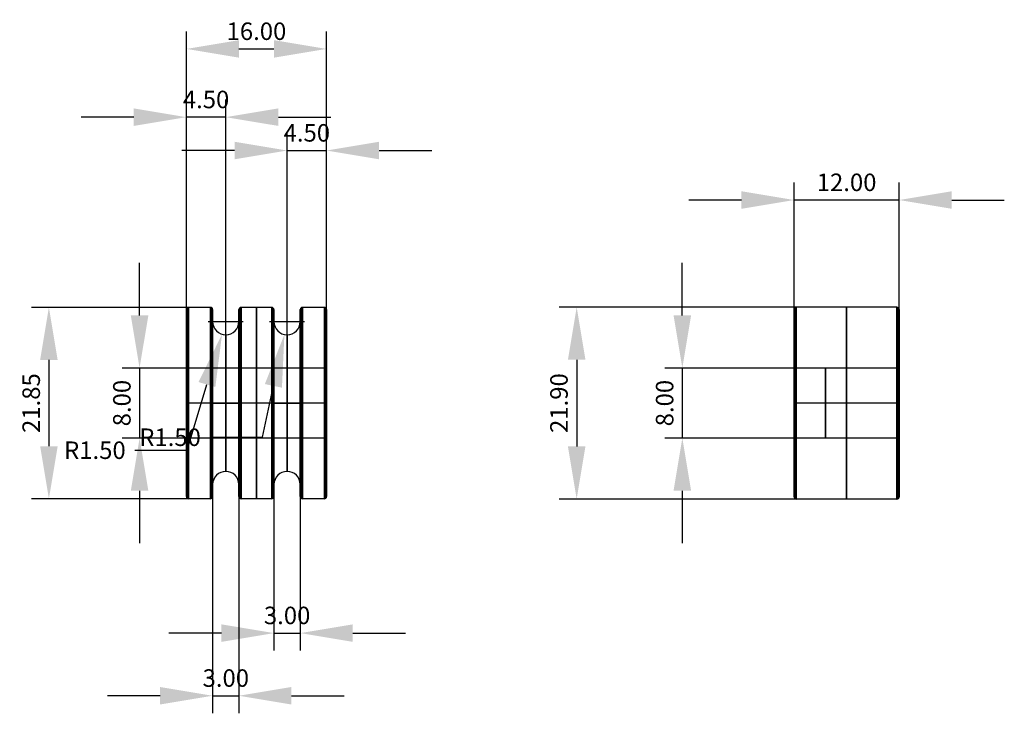
# Model space of a CAD drawing. Extents: x -118 to 104, y -37 to 44.
# Drawn here: x -8 to 104, y -35 to 44 of the extents above; entities that cross this region are included whole.
import ezdxf

# ---------------------------------------------------------------- set-up
doc = ezdxf.new("R2010")
doc.units = 0
doc.header["$MEASUREMENT"] = 0
doc.layers.get('DEFPOINTS').update_dxf_attribs({"linetype": 'CONTINUOUS'})
doc.layers.add('DEFAULT', color=18, linetype='CONTINUOUS')
doc.styles.add('ARIAL', font='arial.ttf')
doc.dimstyles.new('MILLIMETER_SMALL', dxfattribs={"dimscale": 2, "dimtxt": 1, "dimasz": 3, "dimexe": 1, "dimexo": 0.5, "dimgap": 0.5, "dimtad": 1, "dimtoh": 1, "dimzin": 1, "dimtxsty": 'ARIAL', "dimcen": 1, "dimazin": 3, "dimtfac": 1, "dimtdec": 4, "dimtix": 1, "dimtmove": 0, "dimatfit": 3, "dimtolj": 1, "dimtzin": 1})

# ---------------------------------------------------------------- blocks, each defined once
blk = doc.blocks.new('*D1')
at = {"layer": 'DEFAULT', "color": 0}
for p, q in [((11.13, 9.05), (11.13, 42.43)), ((27.13, 9.05), (27.13, 42.43)), ((17.13, 40.43), (21.13, 40.43))]:
    blk.add_line(p, q, dxfattribs=at)
for points in [[(17.13, 41.43), (17.13, 39.43), (11.13, 40.43)], [(21.13, 39.43), (21.13, 41.43), (27.13, 40.43)]]:
    blk.add_solid(points, dxfattribs=at)
at = {"layer": 'DEFPOINTS', "color": 0}
for p in [(27.13, 40.43), (11.13, 8.05), (27.13, 8.05)]:
    blk.add_point(p, dxfattribs=at)
at = {"layer": 'DEFAULT', "color": 0, "insert": (19.13, 42.45), "char_height": 2, "attachment_point": 5, "style": 'ARIAL'}
blk.add_mtext('\\A1;16.00', dxfattribs=at)
blk = doc.blocks.new('*D2')
at = {"layer": 'DEFAULT', "color": 0}
for p, q in [((11.13, 1), (11.13, 34.64)), ((15.63, 1), (15.63, 34.64)), ((5.13, 32.64), (-0.87, 32.64)), ((15.63, 32.64), (11.13, 32.64)), ((21.63, 32.64), (27.63, 32.64))]:
    blk.add_line(p, q, dxfattribs=at)
for points in [[(5.13, 31.64), (5.13, 33.64), (11.13, 32.64)], [(21.63, 33.64), (21.63, 31.64), (15.63, 32.64)]]:
    blk.add_solid(points, dxfattribs=at)
at = {"layer": 'DEFPOINTS', "color": 0}
for p in [(11.13, 32.64), (11.13, 0), (15.63, 0)]:
    blk.add_point(p, dxfattribs=at)
at = {"layer": 'DEFAULT', "color": 0, "insert": (13.38, 34.66), "char_height": 2, "attachment_point": 5, "style": 'ARIAL'}
blk.add_mtext('\\A1;4.50', dxfattribs=at)
blk = doc.blocks.new('*D3')
at = {"layer": 'DEFAULT', "color": 0}
for p, q in [((22.63, 8.01), (22.63, 30.83)), ((27.13, 8.01), (27.13, 30.83)), ((16.63, 28.83), (10.63, 28.83)), ((22.63, 28.83), (27.13, 28.83)), ((33.13, 28.83), (39.13, 28.83))]:
    blk.add_line(p, q, dxfattribs=at)
for points in [[(16.63, 27.83), (16.63, 29.83), (22.63, 28.83)], [(33.13, 29.83), (33.13, 27.83), (27.13, 28.83)]]:
    blk.add_solid(points, dxfattribs=at)
at = {"layer": 'DEFPOINTS', "color": 0}
for p in [(27.13, 28.83), (22.63, 7.01), (27.13, 7.01)]:
    blk.add_point(p, dxfattribs=at)
at = {"layer": 'DEFAULT', "color": 0, "insert": (24.88, 30.85), "char_height": 2, "attachment_point": 5, "style": 'ARIAL'}
blk.add_mtext('\\A1;4.50', dxfattribs=at)
blk = doc.blocks.new('*D4')
at = {"layer": 'DEFAULT', "color": 0}
for p, q in [((14.13, -10.71), (14.13, -35.41)), ((17.13, -10.71), (17.13, -35.41)), ((8.13, -33.41), (2.13, -33.41)), ((14.13, -33.41), (17.13, -33.41)), ((23.13, -33.41), (29.13, -33.41))]:
    blk.add_line(p, q, dxfattribs=at)
for points in [[(8.13, -34.41), (8.13, -32.41), (14.13, -33.41)], [(23.13, -32.41), (23.13, -34.41), (17.13, -33.41)]]:
    blk.add_solid(points, dxfattribs=at)
at = {"layer": 'DEFPOINTS', "color": 0}
for p in [(14.13, -9.71), (17.13, -9.71), (17.13, -33.41)]:
    blk.add_point(p, dxfattribs=at)
at = {"layer": 'DEFAULT', "color": 0, "insert": (15.63, -31.39), "char_height": 2, "attachment_point": 5, "style": 'ARIAL'}
blk.add_mtext('\\A1;3.00', dxfattribs=at)
blk = doc.blocks.new('*D5')
at = {"layer": 'DEFAULT', "color": 0}
for p, q in [((21.13, -10.56), (21.13, -28.26)), ((24.13, -10.56), (24.13, -28.26)), ((15.13, -26.26), (9.13, -26.26)), ((21.13, -26.26), (24.13, -26.26)), ((30.13, -26.26), (36.13, -26.26))]:
    blk.add_line(p, q, dxfattribs=at)
for points in [[(15.13, -27.26), (15.13, -25.26), (21.13, -26.26)], [(30.13, -25.26), (30.13, -27.26), (24.13, -26.26)]]:
    blk.add_solid(points, dxfattribs=at)
at = {"layer": 'DEFPOINTS', "color": 0}
for p in [(21.13, -9.56), (24.13, -9.56), (24.13, -26.26)]:
    blk.add_point(p, dxfattribs=at)
at = {"layer": 'DEFAULT', "color": 0, "insert": (22.63, -24.24), "char_height": 2, "attachment_point": 5, "style": 'ARIAL'}
blk.add_mtext('\\A1;3.00', dxfattribs=at)
blk = doc.blocks.new('*D6')
at = {"layer": 'DEFAULT', "color": 0}
for p, q in [((5.79, 10), (5.79, 16)), ((11.51, 4), (3.79, 4)), ((5.79, 4), (5.79, -4)), ((11.51, -4), (3.79, -4)), ((5.79, -10), (5.79, -16))]:
    blk.add_line(p, q, dxfattribs=at)
for points in [[(4.79, 10), (6.79, 10), (5.79, 4)], [(6.79, -10), (4.79, -10), (5.79, -4)]]:
    blk.add_solid(points, dxfattribs=at)
at = {"layer": 'DEFPOINTS', "color": 0}
for p in [(12.51, 4), (5.79, -4), (12.51, -4)]:
    blk.add_point(p, dxfattribs=at)
at = {"layer": 'DEFAULT', "color": 0, "insert": (3.769, 0), "char_height": 2, "attachment_point": 5, "rotation": 90, "style": 'ARIAL'}
blk.add_mtext('\\A1;8.00', dxfattribs=at)
blk = doc.blocks.new('*D7')
at = {"layer": 'DEFAULT', "color": 0}
for p, q in [((11.67, 10.92), (-6.56, 10.92)), ((-4.56, 4.92), (-4.56, -4.925)), ((11.67, -10.925), (-6.56, -10.925))]:
    blk.add_line(p, q, dxfattribs=at)
for points in [[(-3.56, 4.92), (-5.56, 4.92), (-4.56, 10.92)], [(-5.56, -4.925), (-3.56, -4.925), (-4.56, -10.925)]]:
    blk.add_solid(points, dxfattribs=at)
at = {"layer": 'DEFPOINTS', "color": 0}
for p in [(12.67, 10.92), (-4.56, -10.925), (12.67, -10.925)]:
    blk.add_point(p, dxfattribs=at)
at = {"layer": 'DEFAULT', "color": 0, "insert": (-6.581, -0.0025), "char_height": 2, "attachment_point": 5, "rotation": 90, "style": 'ARIAL'}
blk.add_mtext('\\A1;21.85', dxfattribs=at)
blk = doc.blocks.new('*D8')
at = {"layer": 'DEFAULT', "color": 0}
for p, q in [((22.63, 7.3), (22.63, 11.3)), ((20.63, 9.3), (24.63, 9.3)), ((19.81, -3.9), (21.06, 1.97)), ((13.81, -3.9), (19.81, -3.9))]:
    blk.add_line(p, q, dxfattribs=at)
blk.add_solid([(22.04, 1.76), (20.09, 2.17), (22.32, 7.83)], dxfattribs=at)
at = {"layer": 'DEFPOINTS', "color": 0}
for p in [(22.63, 9.3), (22.32, 7.83)]:
    blk.add_point(p, dxfattribs=at)
at = {"layer": 'DEFAULT', "color": 0, "insert": (9.27, -3.9), "char_height": 2, "attachment_point": 5, "style": 'ARIAL'}
blk.add_mtext('\\A1;R1.50', dxfattribs=at)
blk = doc.blocks.new('*D9')
at = {"layer": 'DEFAULT', "color": 0}
for p, q in [((15.63, 7.3), (15.63, 11.3)), ((13.63, 9.3), (17.63, 9.3)), ((11.23, -5.38), (13.48, 2.12)), ((5.23, -5.38), (11.23, -5.38))]:
    blk.add_line(p, q, dxfattribs=at)
blk.add_solid([(14.44, 1.83), (12.52, 2.4), (15.2, 7.86)], dxfattribs=at)
at = {"layer": 'DEFPOINTS', "color": 0}
for p in [(15.63, 9.3), (15.2, 7.86)]:
    blk.add_point(p, dxfattribs=at)
at = {"layer": 'DEFAULT', "color": 0, "insert": (0.69, -5.38), "char_height": 2, "attachment_point": 5, "style": 'ARIAL'}
blk.add_mtext('\\A1;R1.50', dxfattribs=at)
blk = doc.blocks.new('*D11')
at = {"layer": 'DEFAULT', "color": 0}
for p, q in [((67.74, 10), (67.74, 16)), ((82.22, 4), (65.74, 4)), ((67.74, 4), (67.74, -4)), ((82.22, -4), (65.74, -4)), ((67.74, -10), (67.74, -16))]:
    blk.add_line(p, q, dxfattribs=at)
for points in [[(66.74, 10), (68.74, 10), (67.74, 4)], [(68.74, -10), (66.74, -10), (67.74, -4)]]:
    blk.add_solid(points, dxfattribs=at)
at = {"layer": 'DEFPOINTS', "color": 0}
for p in [(83.22, 4), (67.74, -4), (83.22, -4)]:
    blk.add_point(p, dxfattribs=at)
at = {"layer": 'DEFAULT', "color": 0, "insert": (65.719, 0), "char_height": 2, "attachment_point": 5, "rotation": 90, "style": 'ARIAL'}
blk.add_mtext('\\A1;8.00', dxfattribs=at)
blk = doc.blocks.new('*D12')
at = {"layer": 'DEFAULT', "color": 0}
for p, q in [((81.77, 10.95), (53.68, 10.95)), ((55.68, 4.95), (55.68, -4.95)), ((81.77, -10.95), (53.68, -10.95))]:
    blk.add_line(p, q, dxfattribs=at)
for points in [[(56.68, 4.95), (54.68, 4.95), (55.68, 10.95)], [(54.68, -4.95), (56.68, -4.95), (55.68, -10.95)]]:
    blk.add_solid(points, dxfattribs=at)
at = {"layer": 'DEFPOINTS', "color": 0}
for p in [(82.77, 10.95), (55.68, -10.95), (82.77, -10.95)]:
    blk.add_point(p, dxfattribs=at)
at = {"layer": 'DEFAULT', "color": 0, "insert": (53.659, 0), "char_height": 2, "attachment_point": 5, "rotation": 90, "style": 'ARIAL'}
blk.add_mtext('\\A1;21.90', dxfattribs=at)
blk = doc.blocks.new('*D13')
at = {"layer": 'DEFAULT', "color": 0}
for p, q in [((80.49, 8.75), (80.49, 25.18)), ((92.49, 8.75), (92.49, 25.18)), ((74.49, 23.18), (68.49, 23.18)), ((92.49, 23.18), (80.49, 23.18)), ((98.49, 23.18), (104.49, 23.18))]:
    blk.add_line(p, q, dxfattribs=at)
for points in [[(74.49, 22.18), (74.49, 24.18), (80.49, 23.18)], [(98.49, 24.18), (98.49, 22.18), (92.49, 23.18)]]:
    blk.add_solid(points, dxfattribs=at)
at = {"layer": 'DEFPOINTS', "color": 0}
for p in [(80.49, 23.18), (80.49, 7.75), (92.49, 7.75)]:
    blk.add_point(p, dxfattribs=at)
at = {"layer": 'DEFAULT', "color": 0, "insert": (86.49, 25.2), "char_height": 2, "attachment_point": 5, "style": 'ARIAL'}
blk.add_mtext('\\A1;12.00', dxfattribs=at)

msp = doc.modelspace()

# ---------------------------------------------------------------- linework, layer by layer
at = {"layer": 'DEFAULT'}
for p, q in [((11.13, 10.675), (11.13, 4.252)), ((13.88, 10.925), (11.38, 10.925)), ((14.13, 10.675), (14.13, 9.3)), ((17.13, 9.3, 0), (17.13, 10.675, 0)), ((20.88, 10.925), (17.38, 10.925)), ((21.13, 10.675, 0), (21.13, 9.3, 0)), ((24.13, 9.3, 0), (24.13, 10.675, 0)), ((26.88, 10.925), (24.38, 10.925)), ((27.13, 10.675), (27.13, 4.252)), ((80.49, 10.7), (80.49, 4.252)), ((92.24, 10.95), (80.74, 10.95)), ((92.49, 10.7), (92.49, 4.252)), ((26.88, 4), (11.38, 4)), ((92.24, 4), (80.74, 4)), ((11.13, 0, -10.675), (11.13, 0, -4.253)), ((11.13, 0, 4.253), (11.13, 0, 10.675)), ((26.88, 0, 4), (11.38, 0, 4)), ((26.88, 0, -4), (11.38, 0, -4)), ((13.88, 0, 10.925), (11.38, 0, 10.925)), ((13.88, 0, -10.925), (11.38, 0, -10.925)), ((14.13, 0, 10.675), (14.13, 0, 9.3)), ((14.13, 0, -10.675), (14.13, 0, -9.3)), ((17.13, 0, 9.3), (17.13, 0, 10.675)), ((17.13, 0, -9.3), (17.13, 0, -10.675)), ((20.88, 0, 10.925), (17.38, 0, 10.925)), ((20.88, 0, -10.925), (17.38, 0, -10.925)), ((21.13, 0, 10.675), (21.13, 0, 9.3)), ((21.13, 0, -10.675), (21.13, 0, -9.3)), ((24.13, 0, 9.3), (24.13, 0, 10.675)), ((24.13, 0, -9.3), (24.13, 0, -10.675)), ((26.88, 0, 10.925), (24.38, 0, 10.925)), ((26.88, 0, -10.925), (24.38, 0, -10.925)), ((27.13, 0, -10.675), (27.13, 0, -4.253)), ((27.13, 0, 4.253), (27.13, 0, 10.675)), ((80.49, 0, -10.7), (80.49, 0, -4.253)), ((80.49, 0, 4.253), (80.49, 0, 10.7)), ((92.24, 0, 10.95), (80.74, 0, 10.95)), ((92.24, 0, -10.95), (80.74, 0, -10.95)), ((92.24, 0, 4), (80.74, 0, 4)), ((92.24, 0, -4), (80.74, 0, -4)), ((92.49, 0, -10.7), (92.49, 0, -4.253)), ((92.49, 0, 4.253), (92.49, 0, 10.7)), ((11.13, -4.25), (11.13, -10.675)), ((26.88, -4), (11.38, -4)), ((27.13, -4.25), (27.13, -10.675)), ((80.49, -4.25), (80.49, -10.7)), ((92.24, -4), (80.74, -4)), ((92.49, -4.25), (92.49, -10.7)), ((14.13, -10.675), (14.13, -9.3)), ((17.13, -9.3), (17.13, -10.675)), ((21.13, -10.675), (21.13, -9.3)), ((24.13, -9.3), (24.13, -10.675)), ((13.88, -10.925, 0), (11.38, -10.925)), ((20.88, -10.925, 0), (17.38, -10.925)), ((26.88, -10.925), (24.38, -10.925)), ((92.24, -10.95), (80.74, -10.95))]:
    msp.add_line(p, q, dxfattribs=at)
at = {"layer": 'DEFAULT', "extrusion": (1, 1.66401e-16, -4.99191e-16)}
msp.add_circle((0, 0, 11.13), 10.675, dxfattribs=at)
at = {"layer": 'DEFAULT', "extrusion": (1, -6.13836e-15, -1.17038e-14)}
msp.add_circle((0, 0, 11.203), 10.852, dxfattribs=at)
at = {"layer": 'DEFAULT', "extrusion": (1, 0, 0)}
for centre, radius in [((0, 0, 11.38), 10.925), ((0, 0, 19.13), 10.925), ((0, 0, 26.88), 10.925), ((0, 0, 80.74), 10.95), ((0, 0, 86.49), 10.95), ((0, 0, 92.24), 10.95), ((0, 0, 14.13), 9.3), ((0, 0, 17.13), 9.3), ((0, 0, 21.13), 9.3), ((0, 0, 24.13), 9.3), ((0, 0, 15.63), 7.8), ((0, 0, 22.63), 7.8), ((0, 0, 11.38), 4), ((0, 0, 19.13), 4), ((0, 0, 26.88), 4), ((0, 0, 80.74), 4), ((0, 0, 84.09), 4), ((0, 0, 92.24), 4)]:
    msp.add_circle(centre, radius, dxfattribs=at)
at = {"layer": 'DEFAULT', "extrusion": (1, 6.05652e-15, 1.06398e-14)}
msp.add_circle((0, 0, 27.057), 10.852, dxfattribs=at)
at = {"layer": 'DEFAULT', "extrusion": (1, -1.66401e-16, -1.66401e-16)}
msp.add_circle((0, 0, 27.13), 10.675, dxfattribs=at)
at = {"layer": 'DEFAULT', "extrusion": (1, 6.64049e-16, -6.64024e-16)}
msp.add_circle((0, 0, 80.49), 10.7, dxfattribs=at)
at = {"layer": 'DEFAULT', "extrusion": (1, -7.1858e-15, -9.79882e-15)}
msp.add_circle((0, 0, 80.563), 10.877, dxfattribs=at)
at = {"layer": 'DEFAULT', "extrusion": (1, 6.53254e-15, 1.0452e-14)}
msp.add_circle((0, 0, 92.417), 10.877, dxfattribs=at)
at = {"layer": 'DEFAULT', "extrusion": (1, 6.64047e-16, 6.64051e-16)}
msp.add_circle((0, 0, 92.49), 10.7, dxfattribs=at)
at = {"layer": 'DEFAULT', "extrusion": (1, -4.1785e-16, -4.17851e-16)}
msp.add_circle((0.001, 0.001, 11.13), 4.251, dxfattribs=at)
at = {"layer": 'DEFAULT', "extrusion": (1, -1.60442e-13, 3.17628e-14)}
msp.add_circle((0.001, 0.001, 11.203), 4.074, dxfattribs=at)
at = {"layer": 'DEFAULT', "extrusion": (1, 1.58698e-13, -3.48143e-14)}
msp.add_circle((0.001, 0.001, 27.057), 4.074, dxfattribs=at)
at = {"layer": 'DEFAULT', "extrusion": (1, 4.1785e-16, -8.7718e-15)}
msp.add_circle((0.001, 0.001, 27.13), 4.251, dxfattribs=at)
at = {"layer": 'DEFAULT', "extrusion": (1, 1.6714e-15, -8.35367e-15)}
msp.add_circle((0.001, 0.001, 80.49), 4.251, dxfattribs=at)
at = {"layer": 'DEFAULT', "extrusion": (1, -1.58698e-13, 2.95842e-14)}
msp.add_circle((0.001, 0.001, 80.563), 4.074, dxfattribs=at)
at = {"layer": 'DEFAULT', "extrusion": (1, 1.65674e-13, -3.65553e-14)}
msp.add_circle((0.001, 0.001, 92.417), 4.074, dxfattribs=at)
at = {"layer": 'DEFAULT', "extrusion": (1, 1.33712e-14, -6.67892e-15)}
msp.add_circle((0.001, 0.001, 92.49), 4.251, dxfattribs=at)
at = {"layer": 'DEFAULT', "extrusion": (-1.07452e-10, -2.28605e-06, 1)}
msp.add_arc((11.38, 10.675, 0), 0.25, 90.00094, 180.00094, dxfattribs=at)
at = {"layer": 'DEFAULT', "extrusion": (1, 8.12978e-17, 8.12978e-17)}
msp.add_arc((0, 0, 13.88), 10.925, 0, 180, dxfattribs=at)
at = {"layer": 'DEFAULT'}
for centre, radius, start, end in [((13.88, 10.675), 0.25, 0, 90), ((20.88, 10.675), 0.25, 0, 90), ((15.63, 9.3), 1.5, 180, 270), ((11.38, 4.252), 0.25, 179.98405, 269.98404), ((26.88, 4.252), 0.25, 270.01596, 0.01595), ((80.74, 4.252), 0.25, 179.98405, 269.98404), ((92.24, 4.252), 0.25, 270.01596, 0.01595), ((11.38, -4.25), 0.25, 90, 180), ((26.88, -4.25), 0.25, 360, 90), ((80.74, -4.25), 0.25, 90, 180), ((92.24, -4.25), 0.25, 360, 90), ((15.63, -9.3), 1.5, 90, 180), ((15.63, -9.3), 1.5, 0, 90), ((22.63, -9.3), 1.5, 90, 180), ((22.63, -9.3), 1.5, 0, 90), ((11.38, -10.675), 0.25, 180, 270), ((17.38, -10.675), 0.25, 180, 270), ((24.38, -10.675), 0.25, 180, 270), ((26.88, -10.675), 0.25, 270, 360), ((80.74, -10.7), 0.25, 180, 270), ((92.24, -10.7), 0.25, 270, 0)]:
    msp.add_arc(centre, radius, start, end, dxfattribs=at)
at = {"layer": 'DEFAULT', "extrusion": (1, 3.19893e-24, -8.12951e-16)}
msp.add_arc((0, 0, 13.88), 10.925, 179.99811, 0.00189, dxfattribs=at)
at = {"layer": 'DEFAULT', "extrusion": (1, 1.63693e-16, 3.27374e-16)}
msp.add_arc((0, 0, 14.057), 10.852, 359.99811, 180.00189, dxfattribs=at)
at = {"layer": 'DEFAULT', "extrusion": (1, 2.45539e-16, 8.18445e-17)}
msp.add_arc((0, 0, 14.057), 10.852, 179.99811, 0.00189, dxfattribs=at)
at = {"layer": 'DEFAULT', "extrusion": (1, 0, 0)}
for centre, start, end in [((0, 0, 14.13), 0, 180), ((0, 0, 14.13), 180, 0), ((0, 0, 17.13), 360, 180), ((0, 0, 17.13), 180, 360), ((0, 0, 21.13), 0, 180), ((0, 0, 21.13), 180, 0), ((0, 0, 24.13), 180, 360), ((0, 0, 24.13), 360, 180)]:
    msp.add_arc(centre, 10.675, start, end, dxfattribs=at)
at = {"layer": 'DEFAULT', "extrusion": (1.24829e-07, 1.38471e-07, 1)}
for centre in [(17.38, 10.675, 0), (24.38, 10.675, 0)]:
    msp.add_arc(centre, 0.25, 90, 180, dxfattribs=at)
at = {"layer": 'DEFAULT', "extrusion": (1, -1.63693e-16, -4.91062e-16)}
msp.add_arc((0, 0, 17.203), 10.852, 359.99811, 180.00189, dxfattribs=at)
at = {"layer": 'DEFAULT', "extrusion": (1, 3.27385e-16, -1.0781e-21)}
msp.add_arc((0, 0, 17.203), 10.852, 179.99811, 0.00189, dxfattribs=at)
at = {"layer": 'DEFAULT', "extrusion": (1, -4.87787e-16, -1.62596e-16)}
msp.add_arc((0, 0, 17.38), 10.925, 180, 360, dxfattribs=at)
at = {"layer": 'DEFAULT', "extrusion": (1, -1.62596e-16, 1.62596e-16)}
msp.add_arc((0, 0, 17.38), 10.925, 360, 180, dxfattribs=at)
at = {"layer": 'DEFAULT', "extrusion": (1, 3.25191e-16, -3.25191e-16)}
msp.add_arc((0, 0, 20.88), 10.925, 360, 180, dxfattribs=at)
at = {"layer": 'DEFAULT', "extrusion": (-1.24829e-07, 1.38471e-07, 1)}
msp.add_arc((20.88, 10.675, 0), 0.25, 0, 90, dxfattribs=at)
at = {"layer": 'DEFAULT', "extrusion": (1, -2.81569e-24, -9.75541e-16)}
msp.add_arc((0, 0, 20.88), 10.925, 179.99811, 0.00189, dxfattribs=at)
at = {"layer": 'DEFAULT', "extrusion": (1, -2.12607e-26, 3.27375e-16)}
msp.add_arc((0, 0, 21.057), 10.852, 359.99811, 180.00189, dxfattribs=at)
at = {"layer": 'DEFAULT', "extrusion": (1, 1.63693e-16, -8.18436e-16)}
msp.add_arc((0, 0, 21.057), 10.852, 179.99811, 0.00189, dxfattribs=at)
at = {"layer": 'DEFAULT', "extrusion": (1, -1.63693e-16, -1.63688e-16)}
msp.add_arc((0, 0, 24.203), 10.852, 359.99811, 180.00189, dxfattribs=at)
at = {"layer": 'DEFAULT', "extrusion": (1, 1.63693e-16, 4.91061e-16)}
msp.add_arc((0, 0, 24.203), 10.852, 179.99811, 0.00189, dxfattribs=at)
at = {"layer": 'DEFAULT', "extrusion": (1, -4.87787e-16, 8.12978e-16)}
msp.add_arc((0, 0, 24.38), 10.925, 360, 180, dxfattribs=at)
at = {"layer": 'DEFAULT', "extrusion": (1, -1.62596e-16, 1.13817e-15)}
msp.add_arc((0, 0, 24.38), 10.925, 180, 360, dxfattribs=at)
at = {"layer": 'DEFAULT', "extrusion": (1.07468e-10, -2.28605e-06, 1)}
msp.add_arc((26.88, 10.675, 0), 0.25, 359.99906, 89.99906, dxfattribs=at)
at = {"layer": 'DEFAULT', "extrusion": (-1.07985e-10, -2.28605e-06, 1)}
msp.add_arc((80.74, 10.7, 0), 0.25, 90.00094, 180.00094, dxfattribs=at)
at = {"layer": 'DEFAULT', "extrusion": (1.85417e-10, -0.382685, 0.923879)}
msp.add_arc((80.74, 10.7, 0), 0.25, 90.00097, 180.00097, dxfattribs=at)
at = {"layer": 'DEFAULT', "extrusion": (1.16703e-11, 0.38268, 0.923881)}
msp.add_arc((-80.74, -10.7, 0), 0.25, 270.00097, 0.00097, dxfattribs=at)
at = {"layer": 'DEFAULT', "extrusion": (1.08015e-10, -2.28605e-06, 1)}
msp.add_arc((92.24, 10.7, 0), 0.25, 359.99906, 89.99906, dxfattribs=at)
at = {"layer": 'DEFAULT', "extrusion": (-1.85414e-10, -0.382685, 0.923879)}
msp.add_arc((92.24, 10.7, 0), 0.25, 359.99903, 89.99903, dxfattribs=at)
at = {"layer": 'DEFAULT', "extrusion": (-1.17263e-11, 0.38268, 0.923881)}
msp.add_arc((-92.24, -10.7, 0), 0.25, 179.99903, 269.99903, dxfattribs=at)
at = {"layer": 'DEFAULT', "extrusion": (1.84533e-10, -0.382685, 0.923879)}
msp.add_arc((11.38, 10.675, 0), 0.25, 90.00097, 180.00097, dxfattribs=at)
at = {"layer": 'DEFAULT', "extrusion": (1.16056e-11, 0.38268, 0.923881)}
msp.add_arc((-11.38, -10.675, 0), 0.25, 270.00097, 0.00097, dxfattribs=at)
at = {"layer": 'DEFAULT', "extrusion": (-3.74898e-14, -0.38268, 0.923881)}
msp.add_arc((13.88, 10.675), 0.25, 359.99916, 89.99916, dxfattribs=at)
at = {"layer": 'DEFAULT', "extrusion": (-6.62689e-14, 0.38268, 0.923881)}
msp.add_arc((-13.88, -10.675), 0.25, 179.99916, 269.99916, dxfattribs=at)
at = {"layer": 'DEFAULT', "extrusion": (1.73116e-08, 1.73116e-08, 1)}
for centre in [(15.63, 9.3, 0), (22.63, 9.3, 0)]:
    msp.add_arc(centre, 1.5, 270, 0, dxfattribs=at)
at = {"layer": 'DEFAULT', "extrusion": (-4.18786e-15, -0.382683, 0.92388)}
msp.add_arc((17.38, 10.675), 0.25, 90.00091, 180.00091, dxfattribs=at)
at = {"layer": 'DEFAULT', "extrusion": (-1.57464e-14, 0.382683, 0.92388)}
msp.add_arc((-17.38, -10.675), 0.25, 270.00091, 0.00091, dxfattribs=at)
at = {"layer": 'DEFAULT', "extrusion": (-1.62154e-14, -0.38268, 0.923881)}
msp.add_arc((20.88, 10.675), 0.25, 359.99916, 89.99916, dxfattribs=at)
at = {"layer": 'DEFAULT', "extrusion": (-4.09741e-14, 0.38268, 0.923881)}
msp.add_arc((-20.88, -10.675), 0.25, 179.99916, 269.99916, dxfattribs=at)
at = {"layer": 'DEFAULT', "extrusion": (-1.73116e-08, 1.73116e-08, 1)}
msp.add_arc((22.63, 9.3, 0), 1.5, 180, 270, dxfattribs=at)
at = {"layer": 'DEFAULT', "extrusion": (-3.21963e-14, -0.382683, 0.92388)}
msp.add_arc((24.38, 10.675), 0.25, 90.00091, 180.00091, dxfattribs=at)
at = {"layer": 'DEFAULT', "extrusion": (-9.08933e-14, 0.382683, 0.92388)}
msp.add_arc((-24.38, -10.675), 0.25, 270.00091, 0.00091, dxfattribs=at)
at = {"layer": 'DEFAULT', "extrusion": (-1.84586e-10, -0.382685, 0.923879)}
msp.add_arc((26.88, 10.675, 0), 0.25, 359.99903, 89.99903, dxfattribs=at)
at = {"layer": 'DEFAULT', "extrusion": (-1.16068e-11, 0.38268, 0.923881)}
msp.add_arc((-26.88, -10.675, 0), 0.25, 179.99903, 269.99903, dxfattribs=at)
at = {"layer": 'DEFAULT', "extrusion": (1.33059e-10, 0.707109, -0.707105)}
msp.add_arc((-11.38, 10.675, 0), 0.25, 359.99905, 89.99905, dxfattribs=at)
at = {"layer": 'DEFAULT', "extrusion": (1.88932e-11, 0.707105, 0.707109)}
msp.add_arc((-11.38, -10.675, 0), 0.25, 270.00096, 0.00096, dxfattribs=at)
at = {"layer": 'DEFAULT', "extrusion": (3.47423e-14, -0.707104, 0.70711)}
msp.add_arc((13.88, 10.675), 0.25, 359.99896, 89.99896, dxfattribs=at)
at = {"layer": 'DEFAULT', "extrusion": (-1.13909e-14, 0.707104, 0.70711)}
msp.add_arc((-13.88, -10.675), 0.25, 179.99896, 269.99896, dxfattribs=at)
at = {"layer": 'DEFAULT', "extrusion": (1.19136e-13, -0.707106, 0.707107)}
msp.add_arc((17.38, 10.675), 0.25, 90.00103, 180.00103, dxfattribs=at)
at = {"layer": 'DEFAULT', "extrusion": (3.84947e-14, 0.707106, 0.707107)}
msp.add_arc((-17.38, -10.675), 0.25, 270.00103, 0.00103, dxfattribs=at)
at = {"layer": 'DEFAULT', "extrusion": (-8.20147e-14, -0.707104, 0.70711)}
msp.add_arc((20.88, 10.675), 0.25, 359.99896, 89.99896, dxfattribs=at)
at = {"layer": 'DEFAULT', "extrusion": (-2.55626e-14, 0.707104, 0.70711)}
msp.add_arc((-20.88, -10.675), 0.25, 179.99896, 269.99896, dxfattribs=at)
at = {"layer": 'DEFAULT', "extrusion": (4.80429e-14, -0.707106, 0.707107)}
msp.add_arc((24.38, 10.675), 0.25, 90.00103, 180.00103, dxfattribs=at)
at = {"layer": 'DEFAULT', "extrusion": (1.32135e-13, 0.707106, 0.707107)}
msp.add_arc((-24.38, -10.675), 0.25, 270.00103, 0.00103, dxfattribs=at)
at = {"layer": 'DEFAULT', "extrusion": (-1.33041e-10, 0.707109, -0.707105)}
msp.add_arc((-26.88, 10.675, 0), 0.25, 90.00095, 180.00095, dxfattribs=at)
at = {"layer": 'DEFAULT', "extrusion": (-1.87498e-11, 0.707105, 0.707109)}
msp.add_arc((-26.88, -10.675, 0), 0.25, 179.99904, 269.99904, dxfattribs=at)
at = {"layer": 'DEFAULT', "extrusion": (1.33604e-10, 0.707109, -0.707105)}
msp.add_arc((-80.74, 10.7, 0), 0.25, 359.99905, 89.99905, dxfattribs=at)
at = {"layer": 'DEFAULT', "extrusion": (1.8865e-11, 0.707105, 0.707109)}
msp.add_arc((-80.74, -10.7, 0), 0.25, 270.00096, 0.00096, dxfattribs=at)
at = {"layer": 'DEFAULT', "extrusion": (-1.33575e-10, 0.707109, -0.707105)}
msp.add_arc((-92.24, 10.7, 0), 0.25, 90.00095, 180.00095, dxfattribs=at)
at = {"layer": 'DEFAULT', "extrusion": (-1.88196e-11, 0.707105, 0.707109)}
msp.add_arc((-92.24, -10.7, 0), 0.25, 179.99904, 269.99904, dxfattribs=at)
at = {"layer": 'DEFAULT', "extrusion": (-8.50836e-11, 0.923881, -0.382681)}
msp.add_arc((-11.38, 10.675, 0), 0.25, 359.99903, 89.99903, dxfattribs=at)
at = {"layer": 'DEFAULT', "extrusion": (3.33457e-11, 0.923879, 0.382685)}
msp.add_arc((-11.38, -10.675, 0), 0.25, 270.00097, 0.00097, dxfattribs=at)
at = {"layer": 'DEFAULT', "extrusion": (6.64697e-14, 0.92388, -0.382683)}
msp.add_arc((-13.88, 10.675), 0.25, 90.00093, 180.00093, dxfattribs=at)
at = {"layer": 'DEFAULT', "extrusion": (4.84116e-14, 0.92388, 0.382683)}
msp.add_arc((-13.88, -10.675), 0.25, 179.99907, 269.99907, dxfattribs=at)
at = {"layer": 'DEFAULT', "extrusion": (1.384e-13, 0.92388, -0.382683)}
msp.add_arc((-17.38, 10.675), 0.25, 359.99901, 89.99901, dxfattribs=at)
at = {"layer": 'DEFAULT', "extrusion": (-8.50636e-14, 0.92388, 0.382683)}
msp.add_arc((-17.38, -10.675), 0.25, 270.00099, 0.00099, dxfattribs=at)
at = {"layer": 'DEFAULT', "extrusion": (-2.9181e-14, 0.92388, -0.382683)}
msp.add_arc((-20.88, 10.675), 0.25, 90.00093, 180.00093, dxfattribs=at)
at = {"layer": 'DEFAULT', "extrusion": (3.23638e-14, 0.92388, 0.382683)}
msp.add_arc((-20.88, -10.675), 0.25, 179.99907, 269.99907, dxfattribs=at)
at = {"layer": 'DEFAULT', "extrusion": (-6.99538e-14, 0.92388, -0.382683)}
msp.add_arc((-24.38, 10.675), 0.25, 359.99901, 89.99901, dxfattribs=at)
at = {"layer": 'DEFAULT', "extrusion": (-1.42856e-13, 0.92388, 0.382683)}
msp.add_arc((-24.38, -10.675), 0.25, 270.00099, 0.00099, dxfattribs=at)
at = {"layer": 'DEFAULT', "extrusion": (8.51201e-11, 0.923881, -0.382681)}
msp.add_arc((-26.88, 10.675, 0), 0.25, 90.00097, 180.00097, dxfattribs=at)
at = {"layer": 'DEFAULT', "extrusion": (-3.33822e-11, 0.923879, 0.382685)}
msp.add_arc((-26.88, -10.675, 0), 0.25, 179.99903, 269.99903, dxfattribs=at)
at = {"layer": 'DEFAULT', "extrusion": (3.36347e-11, 0.923879, 0.382685)}
msp.add_arc((-80.74, -10.7, 0), 0.25, 270.00097, 0.00097, dxfattribs=at)
at = {"layer": 'DEFAULT', "extrusion": (-8.54306e-11, 0.923881, -0.382681)}
msp.add_arc((-80.74, 10.7, 0), 0.25, 359.99903, 89.99903, dxfattribs=at)
at = {"layer": 'DEFAULT', "extrusion": (-3.36517e-11, 0.923879, 0.382685)}
msp.add_arc((-92.24, -10.7, 0), 0.25, 179.99903, 269.99903, dxfattribs=at)
at = {"layer": 'DEFAULT', "extrusion": (8.53722e-11, 0.923881, -0.382681)}
msp.add_arc((-92.24, 10.7, 0), 0.25, 90.00097, 180.00097, dxfattribs=at)
at = {"layer": 'DEFAULT', "extrusion": (2.80028e-10, -0.707082, 0.707132)}
msp.add_arc((11.38, 4.253, 0), 0.25, 179.98156, 269.98155, dxfattribs=at)
at = {"layer": 'DEFAULT', "extrusion": (-8.71736e-10, 0.707082, 0.707132)}
msp.add_arc((-11.38, -4.253, 0), 0.25, 359.98156, 89.98155, dxfattribs=at)
at = {"layer": 'DEFAULT', "extrusion": (-2.80026e-10, -0.707082, 0.707132)}
msp.add_arc((26.88, 4.253, 0), 0.25, 270.01845, 0.01844, dxfattribs=at)
at = {"layer": 'DEFAULT', "extrusion": (8.71646e-10, 0.707082, 0.707132)}
msp.add_arc((-26.88, -4.253, 0), 0.25, 90.01845, 180.01844, dxfattribs=at)
at = {"layer": 'DEFAULT', "extrusion": (2.79978e-10, -0.707082, 0.707132)}
msp.add_arc((80.74, 4.253, 0), 0.25, 179.98156, 269.98155, dxfattribs=at)
at = {"layer": 'DEFAULT', "extrusion": (-8.71853e-10, 0.707082, 0.707132)}
msp.add_arc((-80.74, -4.253, 0), 0.25, 359.98156, 89.98155, dxfattribs=at)
at = {"layer": 'DEFAULT', "extrusion": (-2.80015e-10, -0.707082, 0.707132)}
msp.add_arc((92.24, 4.253, 0), 0.25, 270.01845, 0.01844, dxfattribs=at)
at = {"layer": 'DEFAULT', "extrusion": (8.71719e-10, 0.707082, 0.707132)}
msp.add_arc((-92.24, -4.253, 0), 0.25, 90.01845, 180.01844, dxfattribs=at)
at = {"layer": 'DEFAULT', "extrusion": (3.34155e-12, 1, 2.15864e-06)}
msp.add_arc((-11.38, -10.675), 0.25, 270.00094, 0.00094, dxfattribs=at)
at = {"layer": 'DEFAULT', "extrusion": (-8.32809e-14, 1, -3.29306e-06)}
msp.add_arc((-13.88, 10.675), 0.25, 90.00095, 180.00095, dxfattribs=at)
at = {"layer": 'DEFAULT', "extrusion": (-4.73002e-14, 1, 3.29307e-06)}
msp.add_arc((-13.88, -10.675), 0.25, 179.99905, 269.99905, dxfattribs=at)
at = {"layer": 'DEFAULT', "extrusion": (0, 1, 0)}
for centre, start, end in [((-15.63, 9.3), 270, 0), ((-15.63, -9.3), 0, 90), ((-15.63, 9.3), 180, 270), ((-15.63, -9.3), 90, 180), ((-22.63, 9.3), 270, 0), ((-22.63, -9.3), 0, 90), ((-22.63, 9.3), 180, 270), ((-22.63, -9.3), 90, 180)]:
    msp.add_arc(centre, 1.5, start, end, dxfattribs=at)
at = {"layer": 'DEFAULT', "extrusion": (3.70663e-14, 1, -3.29306e-06)}
msp.add_arc((-20.88, 10.675), 0.25, 90.00095, 180.00095, dxfattribs=at)
at = {"layer": 'DEFAULT', "extrusion": (1.03737e-14, 1, 3.29307e-06)}
msp.add_arc((-20.88, -10.675), 0.25, 179.99905, 269.99905, dxfattribs=at)
at = {"layer": 'DEFAULT', "extrusion": (-3.30912e-12, 1, 2.15864e-06)}
msp.add_arc((-26.88, -10.675), 0.25, 179.99906, 269.99906, dxfattribs=at)
at = {"layer": 'DEFAULT', "extrusion": (3.40152e-12, 1, 2.15864e-06)}
msp.add_arc((-80.74, -10.7), 0.25, 270.00094, 0.00094, dxfattribs=at)
at = {"layer": 'DEFAULT', "extrusion": (-3.40975e-12, 1, 2.15864e-06)}
msp.add_arc((-92.24, -10.7), 0.25, 179.99906, 269.99906, dxfattribs=at)
at = {"layer": 'DEFAULT', "extrusion": (5.78429e-11, 1, 3.38164e-06)}
msp.add_arc((-11.38, 10.675, 0), 0.25, 359.99905, 89.99905, dxfattribs=at)
at = {"layer": 'DEFAULT', "extrusion": (2.22289e-10, 1, 5.51123e-05)}
msp.add_arc((-11.38, 4.253, 0), 0.25, 270.01748, 0.01747, dxfattribs=at)
at = {"layer": 'DEFAULT', "extrusion": (1.87213e-09, 1, -5.51138e-05)}
msp.add_arc((-11.38, -4.253, 0), 0.25, 359.98253, 89.98252, dxfattribs=at)
at = {"layer": 'DEFAULT', "extrusion": (-2.14261e-13, 1, 3.29306e-06)}
msp.add_arc((-17.38, 10.675), 0.25, 359.99905, 89.99905, dxfattribs=at)
at = {"layer": 'DEFAULT', "extrusion": (9.6037e-15, 1, -3.29306e-06)}
msp.add_arc((-17.38, -10.675), 0.25, 270.00095, 0.00095, dxfattribs=at)
at = {"layer": 'DEFAULT', "extrusion": (7.01445e-14, 1, 3.29306e-06)}
msp.add_arc((-24.38, 10.675), 0.25, 359.99905, 89.99905, dxfattribs=at)
at = {"layer": 'DEFAULT', "extrusion": (5.59219e-14, 1, -3.29306e-06)}
msp.add_arc((-24.38, -10.675), 0.25, 270.00095, 0.00095, dxfattribs=at)
at = {"layer": 'DEFAULT', "extrusion": (-5.77623e-11, 1, 3.38164e-06)}
msp.add_arc((-26.88, 10.675, 0), 0.25, 90.00095, 180.00095, dxfattribs=at)
at = {"layer": 'DEFAULT', "extrusion": (-2.22464e-10, 1, 5.51123e-05)}
msp.add_arc((-26.88, 4.253, 0), 0.25, 179.98253, 269.98252, dxfattribs=at)
at = {"layer": 'DEFAULT', "extrusion": (-1.87224e-09, 1, -5.51138e-05)}
msp.add_arc((-26.88, -4.253, 0), 0.25, 90.01748, 180.01747, dxfattribs=at)
at = {"layer": 'DEFAULT', "extrusion": (5.81248e-11, 1, 3.38164e-06)}
msp.add_arc((-80.74, 10.7), 0.25, 359.99905, 89.99905, dxfattribs=at)
at = {"layer": 'DEFAULT', "extrusion": (2.2236e-10, 1, 5.51123e-05)}
msp.add_arc((-80.74, 4.253, 0), 0.25, 270.01748, 0.01747, dxfattribs=at)
at = {"layer": 'DEFAULT', "extrusion": (1.8718e-09, 1, -5.51138e-05)}
msp.add_arc((-80.74, -4.253, 0), 0.25, 359.98253, 89.98252, dxfattribs=at)
at = {"layer": 'DEFAULT', "extrusion": (-5.79783e-11, 1, 3.38164e-06)}
msp.add_arc((-92.24, 10.7, 0), 0.25, 90.00095, 180.00095, dxfattribs=at)
at = {"layer": 'DEFAULT', "extrusion": (-2.22381e-10, 1, 5.51123e-05)}
msp.add_arc((-92.24, 4.253, 0), 0.25, 179.98253, 269.98252, dxfattribs=at)
at = {"layer": 'DEFAULT', "extrusion": (-1.87222e-09, 1, -5.51138e-05)}
msp.add_arc((-92.24, -4.253, 0), 0.25, 90.01748, 180.01747, dxfattribs=at)
at = {"layer": 'DEFAULT', "extrusion": (-9.84831e-11, 0.707116, 0.707098)}
msp.add_arc((-11.38, 4.252, 0), 0.25, 270.0159, 0.01589, dxfattribs=at)
at = {"layer": 'DEFAULT', "extrusion": (-7.15807e-10, 0.707116, -0.707098)}
msp.add_arc((-11.38, -4.252, 0), 0.25, 359.98411, 89.9841, dxfattribs=at)
at = {"layer": 'DEFAULT', "extrusion": (9.84222e-11, 0.707116, 0.707098)}
msp.add_arc((-26.88, 4.252, 0), 0.25, 179.98411, 269.9841, dxfattribs=at)
at = {"layer": 'DEFAULT', "extrusion": (7.15769e-10, 0.707116, -0.707098)}
msp.add_arc((-26.88, -4.252, 0), 0.25, 90.0159, 180.01589, dxfattribs=at)
at = {"layer": 'DEFAULT', "extrusion": (-9.84411e-11, 0.707116, 0.707098)}
msp.add_arc((-80.74, 4.252, 0), 0.25, 270.0159, 0.01589, dxfattribs=at)
at = {"layer": 'DEFAULT', "extrusion": (-7.1593e-10, 0.707116, -0.707098)}
msp.add_arc((-80.74, -4.252, 0), 0.25, 359.98411, 89.9841, dxfattribs=at)
at = {"layer": 'DEFAULT', "extrusion": (9.84238e-11, 0.707116, 0.707098)}
msp.add_arc((-92.24, 4.252, 0), 0.25, 179.98411, 269.9841, dxfattribs=at)
at = {"layer": 'DEFAULT', "extrusion": (7.15811e-10, 0.707116, -0.707098)}
msp.add_arc((-92.24, -4.252, 0), 0.25, 90.0159, 180.01589, dxfattribs=at)
at = {"layer": 'DEFAULT', "extrusion": (-1.34796e-10, 0.92388, 0.382683)}
msp.add_arc((-11.38, 10.675, 0), 0.25, 359.99907, 89.99907, dxfattribs=at)
at = {"layer": 'DEFAULT', "extrusion": (-6.76215e-11, 0.92388, -0.382682)}
msp.add_arc((-11.38, -10.675, 0), 0.25, 270.00099, 0.00099, dxfattribs=at)
at = {"layer": 'DEFAULT', "extrusion": (-3.24977e-15, 0.92388, 0.382683)}
msp.add_arc((-13.88, 10.675), 0.25, 90.00099, 180.00099, dxfattribs=at)
at = {"layer": 'DEFAULT', "extrusion": (-1.03524e-14, 0.92388, -0.382683)}
msp.add_arc((-13.88, -10.675), 0.25, 179.99901, 269.99901, dxfattribs=at)
at = {"layer": 'DEFAULT', "extrusion": (2.20047e-13, 0.92388, 0.382683)}
msp.add_arc((-17.38, 10.675), 0.25, 359.99907, 89.99907, dxfattribs=at)
at = {"layer": 'DEFAULT', "extrusion": (6.33204e-15, 0.92388, -0.382683)}
msp.add_arc((-17.38, -10.675), 0.25, 270.00093, 0.00093, dxfattribs=at)
at = {"layer": 'DEFAULT', "extrusion": (1.24831e-13, 0.92388, 0.382683)}
msp.add_arc((-20.88, 10.675), 0.25, 90.00099, 180.00099, dxfattribs=at)
at = {"layer": 'DEFAULT', "extrusion": (-1.86275e-14, 0.92388, -0.382683)}
msp.add_arc((-20.88, -10.675), 0.25, 179.99901, 269.99901, dxfattribs=at)
at = {"layer": 'DEFAULT', "extrusion": (-6.51295e-14, 0.92388, 0.382683)}
msp.add_arc((-24.38, 10.675), 0.25, 359.99907, 89.99907, dxfattribs=at)
at = {"layer": 'DEFAULT', "extrusion": (2.87789e-14, 0.92388, -0.382683)}
msp.add_arc((-24.38, -10.675), 0.25, 270.00093, 0.00093, dxfattribs=at)
at = {"layer": 'DEFAULT', "extrusion": (1.34684e-10, 0.92388, 0.382683)}
msp.add_arc((-26.88, 10.675, 0), 0.25, 90.00093, 180.00093, dxfattribs=at)
at = {"layer": 'DEFAULT', "extrusion": (6.7683e-11, 0.92388, -0.382682)}
msp.add_arc((-26.88, -10.675, 0), 0.25, 179.99901, 269.99901, dxfattribs=at)
at = {"layer": 'DEFAULT', "extrusion": (-1.35411e-10, 0.92388, 0.382683)}
msp.add_arc((-80.74, 10.7, 0), 0.25, 359.99907, 89.99907, dxfattribs=at)
at = {"layer": 'DEFAULT', "extrusion": (-6.77974e-11, 0.92388, -0.382682)}
msp.add_arc((-80.74, -10.7, 0), 0.25, 270.00099, 0.00099, dxfattribs=at)
at = {"layer": 'DEFAULT', "extrusion": (1.35426e-10, 0.92388, 0.382683)}
msp.add_arc((-92.24, 10.7, 0), 0.25, 90.00093, 180.00093, dxfattribs=at)
at = {"layer": 'DEFAULT', "extrusion": (6.76677e-11, 0.92388, -0.382682)}
msp.add_arc((-92.24, -10.7, 0), 0.25, 179.99901, 269.99901, dxfattribs=at)
at = {"layer": 'DEFAULT', "extrusion": (9.43221e-11, 0.707104, 0.70711)}
msp.add_arc((-11.38, 10.675, 0), 0.25, 359.99896, 89.99896, dxfattribs=at)
at = {"layer": 'DEFAULT', "extrusion": (-6.30807e-11, -0.707106, 0.707108)}
msp.add_arc((11.38, -10.675, 0), 0.25, 179.99897, 269.99897, dxfattribs=at)
at = {"layer": 'DEFAULT', "extrusion": (4.11414e-14, 0.707106, 0.707107)}
msp.add_arc((-13.88, 10.675), 0.25, 90.00103, 180.00103, dxfattribs=at)
at = {"layer": 'DEFAULT', "extrusion": (-7.86644e-14, -0.707106, 0.707107)}
msp.add_arc((13.88, -10.675), 0.25, 270.00103, 0.00103, dxfattribs=at)
at = {"layer": 'DEFAULT', "extrusion": (-1.34915e-13, 0.707104, 0.70711)}
msp.add_arc((-17.38, 10.675), 0.25, 359.99896, 89.99896, dxfattribs=at)
at = {"layer": 'DEFAULT', "extrusion": (6.29851e-15, -0.707104, 0.70711)}
msp.add_arc((17.38, -10.675), 0.25, 179.99896, 269.99896, dxfattribs=at)
at = {"layer": 'DEFAULT', "extrusion": (-9.01894e-14, 0.707106, 0.707107)}
msp.add_arc((-20.88, 10.675), 0.25, 90.00103, 180.00103, dxfattribs=at)
at = {"layer": 'DEFAULT', "extrusion": (-1.69189e-13, -0.707106, 0.707107)}
msp.add_arc((20.88, -10.675), 0.25, 270.00103, 0.00103, dxfattribs=at)
at = {"layer": 'DEFAULT', "extrusion": (-2.10397e-14, 0.707104, 0.70711)}
msp.add_arc((-24.38, 10.675), 0.25, 359.99896, 89.99896, dxfattribs=at)
at = {"layer": 'DEFAULT', "extrusion": (3.85281e-14, -0.707104, 0.70711)}
msp.add_arc((24.38, -10.675), 0.25, 179.99896, 269.99896, dxfattribs=at)
at = {"layer": 'DEFAULT', "extrusion": (-9.42868e-11, 0.707104, 0.70711)}
msp.add_arc((-26.88, 10.675, 0), 0.25, 90.00104, 180.00104, dxfattribs=at)
at = {"layer": 'DEFAULT', "extrusion": (6.30341e-11, -0.707106, 0.707108)}
msp.add_arc((26.88, -10.675, 0), 0.25, 270.00103, 0.00103, dxfattribs=at)
at = {"layer": 'DEFAULT', "extrusion": (9.46591e-11, 0.707104, 0.70711)}
msp.add_arc((-80.74, 10.7, 0), 0.25, 359.99896, 89.99896, dxfattribs=at)
at = {"layer": 'DEFAULT', "extrusion": (-6.32926e-11, -0.707106, 0.707108)}
msp.add_arc((80.74, -10.7, 0), 0.25, 179.99897, 269.99897, dxfattribs=at)
at = {"layer": 'DEFAULT', "extrusion": (-9.4764e-11, 0.707104, 0.70711)}
msp.add_arc((-92.24, 10.7, 0), 0.25, 90.00104, 180.00104, dxfattribs=at)
at = {"layer": 'DEFAULT', "extrusion": (6.32834e-11, -0.707106, 0.707108)}
msp.add_arc((92.24, -10.7, 0), 0.25, 270.00103, 0.00103, dxfattribs=at)
at = {"layer": 'DEFAULT', "extrusion": (2.69344e-11, 0.38268, 0.923881)}
msp.add_arc((-11.38, 10.675, 0), 0.25, 359.99916, 89.99916, dxfattribs=at)
at = {"layer": 'DEFAULT', "extrusion": (2.00482e-11, -0.382683, 0.92388)}
msp.add_arc((11.38, -10.675, 0), 0.25, 179.99909, 269.99909, dxfattribs=at)
at = {"layer": 'DEFAULT', "extrusion": (-1.08114e-13, 0.382683, 0.92388)}
msp.add_arc((-13.88, 10.675), 0.25, 90.00091, 180.00091, dxfattribs=at)
at = {"layer": 'DEFAULT', "extrusion": (-4.68035e-14, -0.382683, 0.92388)}
msp.add_arc((13.88, -10.675), 0.25, 270.00091, 0.00091, dxfattribs=at)
at = {"layer": 'DEFAULT', "extrusion": (7.18973e-14, 0.38268, 0.923881)}
msp.add_arc((-17.38, 10.675), 0.25, 359.99916, 89.99916, dxfattribs=at)
at = {"layer": 'DEFAULT', "extrusion": (-7.67218e-15, -0.38268, 0.923881)}
msp.add_arc((17.38, -10.675), 0.25, 179.99916, 269.99916, dxfattribs=at)
at = {"layer": 'DEFAULT', "extrusion": (9.30375e-14, 0.382683, 0.92388)}
msp.add_arc((-20.88, 10.675), 0.25, 90.00091, 180.00091, dxfattribs=at)
at = {"layer": 'DEFAULT', "extrusion": (-2.09728e-14, -0.382683, 0.92388)}
msp.add_arc((20.88, -10.675), 0.25, 270.00091, 0.00091, dxfattribs=at)
at = {"layer": 'DEFAULT', "extrusion": (1.34883e-13, 0.38268, 0.923881)}
msp.add_arc((-24.38, 10.675), 0.25, 359.99916, 89.99916, dxfattribs=at)
at = {"layer": 'DEFAULT', "extrusion": (1.70195e-14, -0.38268, 0.923881)}
msp.add_arc((24.38, -10.675), 0.25, 179.99916, 269.99916, dxfattribs=at)
at = {"layer": 'DEFAULT', "extrusion": (-2.68774e-11, 0.38268, 0.923881)}
msp.add_arc((-26.88, 10.675), 0.25, 90.00084, 180.00084, dxfattribs=at)
at = {"layer": 'DEFAULT', "extrusion": (-2.01939e-11, -0.382683, 0.92388)}
msp.add_arc((26.88, -10.675), 0.25, 270.00091, 0.00091, dxfattribs=at)
at = {"layer": 'DEFAULT', "extrusion": (2.71761e-11, 0.38268, 0.923881)}
msp.add_arc((-80.74, 10.7, 0), 0.25, 359.99916, 89.99916, dxfattribs=at)
at = {"layer": 'DEFAULT', "extrusion": (2.01781e-11, -0.382683, 0.92388)}
msp.add_arc((80.74, -10.7, 0), 0.25, 179.99909, 269.99909, dxfattribs=at)
at = {"layer": 'DEFAULT', "extrusion": (-2.70239e-11, 0.38268, 0.923881)}
msp.add_arc((-92.24, 10.7, 0), 0.25, 90.00084, 180.00084, dxfattribs=at)
at = {"layer": 'DEFAULT', "extrusion": (-2.0048e-11, -0.382683, 0.92388)}
msp.add_arc((92.24, -10.7), 0.25, 270.00091, 0.00091, dxfattribs=at)
at = {"layer": 'DEFAULT', "extrusion": (3.09551e-08, 1.71827e-08, 1)}
for centre in [(13.88, -10.675, 0), (20.88, -10.675, 0)]:
    msp.add_arc(centre, 0.25, 270, 360, dxfattribs=at)

# ---------------------------------------------------------------- dimensions: what is measured, and where the dimension line sits
at = {"layer": 'DEFAULT'}
for base, p1, p2, picture, middle in [((27.13, 40.434), (11.13, 8.054), (27.13, 8.054), '*D1', (19.13, 42.455)), ((11.13, 32.64), (15.63, 0), (11.13, 0), '*D2', (13.38, 34.661)), ((27.13, 28.829), (22.63, 7.009), (27.13, 7.009), '*D3', (24.88, 30.85)), ((80.49, 23.179), (92.49, 7.749), (80.49, 7.749), '*D13', (86.49, 25.2)), ((17.13, -33.415), (14.13, -9.715), (17.13, -9.715), '*D4', (15.63, -31.394)), ((24.13, -26.256), (21.13, -9.556), (24.13, -9.556), '*D5', (22.63, -24.235))]:
    dim = msp.add_linear_dim(base=base, p1=p1, p2=p2, dimstyle='MILLIMETER_SMALL', dxfattribs=at)
    dim.commit()
    dim.dimension.update_dxf_attribs({"geometry": picture, "text_midpoint": middle})
for base, p1, p2, picture, middle in [((5.79, -4), (12.51, 4), (12.51, -4), '*D6', (3.769, 0)), ((67.74, -4), (83.22, 4), (83.22, -4), '*D11', (65.719, 0)), ((-4.56, -10.925), (12.67, 10.92), (12.67, -10.925), '*D7', (-6.581, -0.0025)), ((55.68, -10.95), (82.77, 10.95), (82.77, -10.95), '*D12', (53.659, 0))]:
    dim = msp.add_linear_dim(base=base, p1=p1, p2=p2, angle=90, dimstyle='MILLIMETER_SMALL', dxfattribs=at)
    dim.commit()
    dim.dimension.update_dxf_attribs({"geometry": picture, "text_midpoint": middle})
for center, mpoint, picture, middle in [((15.63, 9.3), (15.2, 7.863), '*D9', (11.233, -5.38)), ((22.63, 9.3, 0), (22.317, 7.833, 0), '*D8', (19.813, -3.903))]:
    dim = msp.add_radius_dim(center=center, mpoint=mpoint, dimstyle='MILLIMETER_SMALL', override={"dimtad": 0, "dimtofl": 0}, dxfattribs=at)
    dim.commit()
    dim.dimension.update_dxf_attribs({"geometry": picture, "text_midpoint": middle, "dimtype": 164})

doc.saveas('drawing.dxf')
